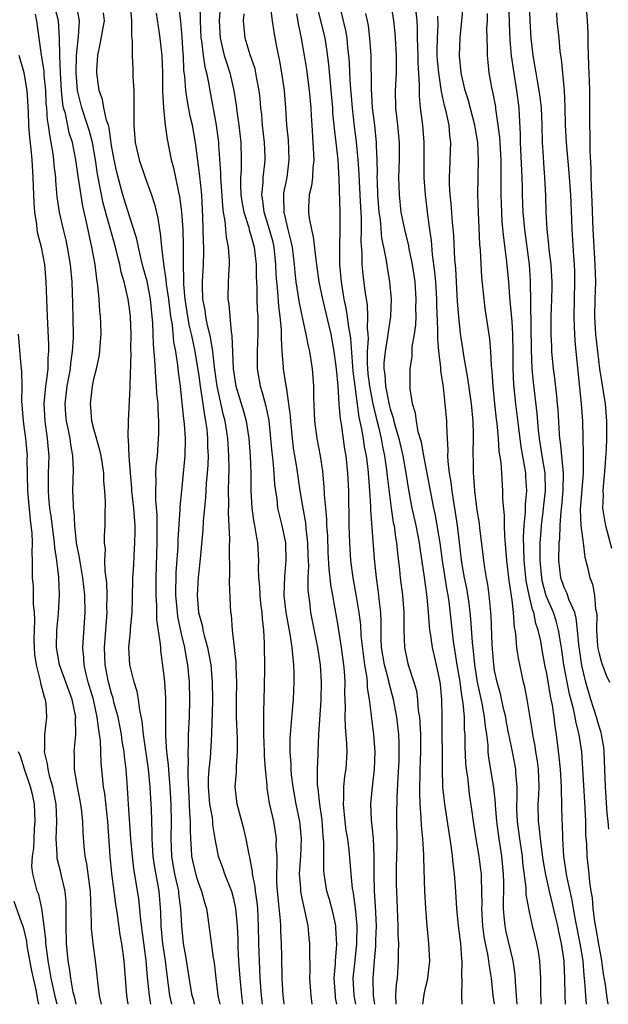
# Model space of a CAD drawing. Units: inches. Extents: x 2619000 to 2622000, y 1527000 to 1530000.
# Drawn here: x 2619474 to 2619542, y 1527000 to 1527113 of the extents above; entities that cross this region are included whole.
import ezdxf

# ---------------------------------------------------------------- set-up
doc = ezdxf.new("R2010")
doc.units = ezdxf.units.IN
doc.header["$MEASUREMENT"] = 0
doc.layers.add('LD26191527_2ft', color=93, linetype='Continuous')

msp = doc.modelspace()

# ---------------------------------------------------------------- linework, layer by layer
at = {"layer": 'LD26191527_2ft'}
for points, elevation in [([(2619542.03, 1527000), (2619542.03, 1527000.03), (2619541.88, 1527001), (2619541.72, 1527002.28), (2619541.51, 1527003.51), (2619541.27, 1527005.27), (2619541, 1527006.69), (2619540.67, 1527008.67), (2619540.5, 1527009.5), (2619540.33, 1527011), (2619540.25, 1527012.25), (2619540.11, 1527013), (2619539.95, 1527014.05), (2619539.87, 1527015), (2619539.64, 1527017), (2619539.58, 1527018.42), (2619539.48, 1527019.48), (2619539.46, 1527021), (2619539.41, 1527022.59), (2619539.01, 1527029), (2619538.72, 1527031), (2619538.35, 1527032.35), (2619538.26, 1527033), (2619538.06, 1527033.94), (2619537.62, 1527035.62), (2619537.34, 1527037), (2619536.97, 1527039), (2619536.72, 1527040.72), (2619536.6, 1527041.4), (2619536.35, 1527043), (2619536.06, 1527044.06), (2619535.75, 1527045), (2619534.92, 1527046.92), (2619534.5, 1527048.5), (2619534.41, 1527049), (2619534.22, 1527051), (2619534.25, 1527052.25), (2619534.23, 1527053), (2619534.35, 1527054.35), (2619534.38, 1527055), (2619534.59, 1527056.59), (2619534.66, 1527057.34), (2619534.85, 1527059), (2619534.79, 1527061), (2619534.46, 1527063), (2619534.15, 1527065), (2619534.04, 1527065.96), (2619533.89, 1527067.89), (2619533.46, 1527071.46), (2619533.33, 1527073), (2619533.24, 1527075.24), (2619533.14, 1527083.14), (2619533, 1527085), (2619532.46, 1527089), (2619532.28, 1527091), (2619532.2, 1527093), (2619532.2, 1527093.8), (2619532.17, 1527095), (2619531.99, 1527099), (2619531.98, 1527099.98), (2619531.86, 1527102.14), (2619531.83, 1527103), (2619531.56, 1527105), (2619531.19, 1527107.19), (2619530.95, 1527108.95), (2619530.78, 1527110.78), (2619530.7, 1527112.7), (2619530.6, 1527117)], 8744), ([(2619528.98, 1527000), (2619528.85, 1527001), (2619528.63, 1527003), (2619528.4, 1527004.4), (2619528.35, 1527005), (2619528.23, 1527005.77), (2619527.95, 1527007), (2619527.79, 1527007.79), (2619527.63, 1527009), (2619527.53, 1527011), (2619527.55, 1527011.55), (2619527.54, 1527013), (2619527.48, 1527014.52), (2619527.48, 1527015), (2619527.43, 1527015.43), (2619527.23, 1527017), (2619526.88, 1527019), (2619526.56, 1527021), (2619526.39, 1527022.39), (2619526.13, 1527024.13), (2619526.02, 1527025), (2619525.91, 1527026.09), (2619525.76, 1527027), (2619525.69, 1527027.69), (2619525.61, 1527029.61), (2619525.6, 1527031), (2619525.54, 1527031.54), (2619525.52, 1527033), (2619525.39, 1527034.61), (2619525.26, 1527035.26), (2619525, 1527037.27), (2619524.7, 1527039), (2619524.29, 1527041.71), (2619523.78, 1527046.22), (2619523.66, 1527047), (2619523.55, 1527047.55), (2619523.02, 1527051), (2619522.73, 1527053), (2619522.41, 1527055), (2619522.19, 1527056.19), (2619522.02, 1527057), (2619520.85, 1527063), (2619520.58, 1527064.57), (2619520.23, 1527065.77), (2619520.01, 1527067), (2619519.91, 1527067.91), (2619519.57, 1527069), (2619519.31, 1527070.69), (2619519.28, 1527071.28), (2619519.29, 1527073), (2619519.53, 1527074.47), (2619519.54, 1527075.55), (2619519.8, 1527077), (2619519.94, 1527078.06), (2619519.97, 1527079), (2619519.96, 1527079.96), (2619520, 1527081), (2619519.86, 1527083), (2619519.56, 1527085), (2619519.19, 1527086.81), (2619519.14, 1527087.14), (2619518.67, 1527089), (2619518.28, 1527091), (2619518.06, 1527093), (2619517.99, 1527095), (2619518.02, 1527096.02), (2619518.06, 1527097), (2619518.08, 1527099), (2619517.88, 1527101), (2619517.64, 1527103), (2619517.61, 1527105), (2619517.71, 1527107), (2619517.72, 1527109), (2619517.62, 1527111), (2619517.57, 1527111.57), (2619517.41, 1527113), (2619517, 1527115.79)], 8734), ([(2619489.5, 1527000), (2619489.33, 1527001), (2619489.13, 1527003.13), (2619488.98, 1527005.02), (2619488.34, 1527009.66), (2619488.11, 1527012.11), (2619487.79, 1527014.21), (2619487.56, 1527015.56), (2619487.38, 1527017), (2619487.22, 1527019), (2619486.95, 1527023), (2619486.84, 1527024.84), (2619486.67, 1527027), (2619486.48, 1527028.48), (2619486.43, 1527029), (2619486.22, 1527030.22), (2619486.12, 1527031), (2619485.73, 1527033), (2619485.27, 1527034.73), (2619485.17, 1527035.17), (2619485, 1527035.69), (2619484.65, 1527037), (2619484.25, 1527039), (2619484.17, 1527041), (2619484.47, 1527045), (2619484.46, 1527045.54), (2619484.48, 1527047), (2619484.43, 1527048.43), (2619484.37, 1527049), (2619484.25, 1527049.75), (2619484.23, 1527051), (2619484.29, 1527052.29), (2619484.19, 1527053), (2619484.18, 1527053.82), (2619484.26, 1527055), (2619484.27, 1527056.27), (2619484.29, 1527057.71), (2619484.23, 1527059), (2619484.11, 1527060.11), (2619484.09, 1527061), (2619483.94, 1527062.06), (2619483.79, 1527063), (2619483.65, 1527063.65), (2619483, 1527065.96), (2619482.73, 1527067), (2619482.6, 1527068.6), (2619482.56, 1527069), (2619482.8, 1527071), (2619483, 1527072), (2619483.25, 1527073), (2619483.56, 1527074.44), (2619483.63, 1527075), (2619483.67, 1527075.67), (2619483.79, 1527077), (2619483.76, 1527078.24), (2619483.72, 1527079), (2619483.63, 1527079.63), (2619483.55, 1527081), (2619483.42, 1527082.58), (2619483.3, 1527083.3), (2619483.09, 1527085), (2619482.74, 1527087), (2619482.42, 1527088.42), (2619482.13, 1527089.87), (2619481.7, 1527091.7), (2619481.15, 1527095.15), (2619480.89, 1527097), (2619480.49, 1527099), (2619480.13, 1527100.13), (2619479.68, 1527102.32), (2619479.48, 1527103), (2619479.4, 1527103.4), (2619479.24, 1527105), (2619479.12, 1527107), (2619479.03, 1527109), (2619478.99, 1527110.99), (2619478.88, 1527113), (2619478.37, 1527115)], 8706), ([(2619491.93, 1527000), (2619491.7, 1527001), (2619491.37, 1527003.37), (2619491.18, 1527005), (2619490.89, 1527007), (2619490.7, 1527009), (2619490.64, 1527010.64), (2619490.45, 1527013), (2619490.35, 1527013.65), (2619489.93, 1527015.93), (2619489.77, 1527017), (2619489.68, 1527018.32), (2619489.65, 1527019), (2619489.66, 1527019.66), (2619489.56, 1527022.44), (2619489.55, 1527023), (2619489.42, 1527025), (2619489.22, 1527027), (2619488.66, 1527031), (2619488.51, 1527032.51), (2619488.22, 1527033.78), (2619488.08, 1527035), (2619487.93, 1527035.93), (2619487.58, 1527037), (2619487.1, 1527039), (2619486.98, 1527041), (2619487.16, 1527042.84), (2619487.15, 1527043.15), (2619487.34, 1527045), (2619487.41, 1527046.59), (2619487.44, 1527049), (2619487.53, 1527050.47), (2619487.57, 1527051.57), (2619487.67, 1527053), (2619487.7, 1527054.3), (2619487.69, 1527055), (2619487.54, 1527057), (2619487.33, 1527059), (2619487.31, 1527059.31), (2619487.15, 1527061), (2619487.01, 1527062.99), (2619486.93, 1527064.93), (2619486.9, 1527065.1), (2619486.93, 1527067), (2619487.14, 1527070.86), (2619487.12, 1527071.12), (2619487.23, 1527074.77), (2619487.21, 1527075.21), (2619487.23, 1527077), (2619487.15, 1527079), (2619487, 1527080.19), (2619486.88, 1527081), (2619486.42, 1527083), (2619486.1, 1527084.1), (2619485.94, 1527085), (2619485.73, 1527085.73), (2619485.46, 1527087), (2619484.04, 1527092.04), (2619483.38, 1527095.38), (2619483.13, 1527097), (2619482.79, 1527099), (2619482.41, 1527100.41), (2619482.23, 1527101), (2619481.56, 1527103), (2619481.09, 1527105), (2619480.94, 1527107), (2619480.98, 1527109.02), (2619481.15, 1527110.85), (2619481.2, 1527111.2), (2619481.31, 1527113), (2619480.94, 1527115)], 8708), ([(2619487.14, 1527114.86), (2619487.29, 1527113), (2619487.28, 1527111.28), (2619487.37, 1527110.63), (2619487.34, 1527109), (2619487.42, 1527107.42), (2619487.45, 1527107), (2619487.45, 1527106.55), (2619487.54, 1527105), (2619487.56, 1527103.56), (2619487.53, 1527102.47), (2619487.55, 1527101), (2619487.72, 1527099), (2619488.16, 1527097), (2619488.84, 1527095), (2619489.59, 1527093), (2619489.93, 1527091.93), (2619490.32, 1527090.32), (2619490.5, 1527089), (2619490.59, 1527088.59), (2619490.72, 1527087), (2619490.95, 1527085.05), (2619491.24, 1527083.24), (2619491.27, 1527082.73), (2619491.52, 1527081), (2619491.67, 1527079.67), (2619491.77, 1527079), (2619491.94, 1527078.06), (2619492.1, 1527076.11), (2619492.32, 1527075), (2619492.56, 1527073.44), (2619492.64, 1527072.64), (2619492.86, 1527071), (2619493, 1527069.83), (2619493.25, 1527067.25), (2619493.33, 1527066.67), (2619493.43, 1527065), (2619493.4, 1527063), (2619493.22, 1527061), (2619493.01, 1527059), (2619492.84, 1527057.16), (2619492.84, 1527056.84), (2619492.61, 1527053.39), (2619492.59, 1527052.59), (2619492.39, 1527049.61), (2619492.33, 1527047), (2619492.51, 1527045), (2619492.56, 1527044.56), (2619493, 1527042.57), (2619493.37, 1527041), (2619493.59, 1527039.59), (2619493.71, 1527039), (2619493.9, 1527037), (2619493.96, 1527035), (2619493.89, 1527033), (2619493.78, 1527031), (2619493.79, 1527029.79), (2619493.74, 1527029), (2619493.8, 1527027.8), (2619493.75, 1527027), (2619493.74, 1527026.26), (2619493.92, 1527023), (2619493.95, 1527021.95), (2619494.04, 1527021), (2619494.01, 1527020.01), (2619494.05, 1527019), (2619494.13, 1527017.87), (2619494.16, 1527017), (2619494.32, 1527016.32), (2619494.71, 1527014.71), (2619495, 1527013.81), (2619495.33, 1527013), (2619495.68, 1527011.68), (2619495.89, 1527011), (2619496.05, 1527009.95), (2619496.67, 1527005.33), (2619496.77, 1527004.77), (2619496.96, 1527003), (2619497.21, 1527001), (2619497.43, 1527000)], 8712), ([(2619502.34, 1527000), (2619502.31, 1527000.31), (2619502.21, 1527001), (2619502.08, 1527003), (2619502.03, 1527004.03), (2619501.97, 1527005), (2619501.91, 1527007), (2619501.89, 1527009), (2619501.79, 1527011), (2619501.72, 1527011.72), (2619501.53, 1527013), (2619501.5, 1527013.5), (2619501.2, 1527015), (2619501.2, 1527015.2), (2619500.89, 1527016.89), (2619500.8, 1527017.2), (2619500.45, 1527019), (2619500.17, 1527020.16), (2619499.42, 1527023), (2619499.2, 1527025), (2619499.34, 1527026.66), (2619499.34, 1527027.34), (2619499.47, 1527029), (2619499.45, 1527030.55), (2619499.33, 1527033), (2619499.34, 1527035), (2619499.37, 1527037), (2619499.3, 1527038.7), (2619499.3, 1527039.3), (2619498.88, 1527043), (2619498.76, 1527044.76), (2619498.71, 1527045), (2619498.53, 1527048.53), (2619498.58, 1527049.42), (2619498.54, 1527052.54), (2619498.58, 1527053.42), (2619498.42, 1527056.42), (2619498.46, 1527057.54), (2619498.44, 1527059), (2619498.46, 1527060.46), (2619498.51, 1527061.49), (2619498.48, 1527063), (2619498.37, 1527064.37), (2619498.35, 1527065), (2619498.24, 1527065.76), (2619498.04, 1527067), (2619497.83, 1527067.83), (2619497.13, 1527071), (2619496.8, 1527073.2), (2619496.61, 1527075), (2619496.41, 1527076.41), (2619496.28, 1527077), (2619496.03, 1527077.97), (2619495.82, 1527079), (2619495.73, 1527079.73), (2619495.46, 1527081), (2619495.42, 1527082.58), (2619495.42, 1527083), (2619495.55, 1527085), (2619495.6, 1527086.4), (2619495.6, 1527087), (2619495.57, 1527087.57), (2619495.49, 1527090.51), (2619495.35, 1527093), (2619495.13, 1527095.13), (2619494.63, 1527099), (2619494.27, 1527101), (2619494.03, 1527102.03), (2619493.7, 1527103.7), (2619493.52, 1527105), (2619493.42, 1527106.58), (2619493.31, 1527107.31), (2619493.24, 1527109), (2619493.21, 1527109.21), (2619493.09, 1527111.09), (2619492.93, 1527112.93), (2619492.69, 1527115)], 8716), ([(2619495.15, 1527114.85), (2619495.17, 1527113), (2619495.26, 1527111), (2619495.32, 1527110.68), (2619495.52, 1527109), (2619495.7, 1527107.7), (2619495.9, 1527107), (2619496.14, 1527105.86), (2619496.28, 1527105), (2619497.02, 1527101), (2619497.27, 1527099), (2619497.28, 1527098.72), (2619497.51, 1527095.51), (2619497.5, 1527095), (2619497.53, 1527094.47), (2619497.72, 1527091.72), (2619497.82, 1527091), (2619498.02, 1527089.98), (2619498.15, 1527088.15), (2619498.39, 1527087), (2619498.5, 1527085.5), (2619498.5, 1527085), (2619498.45, 1527084.45), (2619498.38, 1527083), (2619498.35, 1527081), (2619498.45, 1527080.45), (2619498.56, 1527079), (2619498.73, 1527077.27), (2619498.82, 1527076.82), (2619498.96, 1527073), (2619499.27, 1527071), (2619500.14, 1527068.14), (2619500.44, 1527067), (2619500.75, 1527065), (2619500.92, 1527063), (2619501.01, 1527061), (2619501.01, 1527059.01), (2619501.11, 1527057), (2619501.35, 1527055.35), (2619501.42, 1527055), (2619501.63, 1527053.63), (2619501.76, 1527053), (2619501.87, 1527051), (2619501.84, 1527050.16), (2619501.87, 1527049), (2619501.97, 1527047.97), (2619502.01, 1527047), (2619502.1, 1527046.1), (2619502.25, 1527045), (2619502.28, 1527044.28), (2619502.45, 1527043), (2619502.53, 1527041.47), (2619502.56, 1527038.56), (2619502.52, 1527036.52), (2619502.43, 1527033.57), (2619502.43, 1527033), (2619502.45, 1527032.45), (2619502.44, 1527031), (2619502.53, 1527029), (2619502.53, 1527028.53), (2619502.64, 1527027), (2619502.81, 1527025.19), (2619502.81, 1527025), (2619502.83, 1527024.83), (2619503, 1527023.87), (2619503.11, 1527023.11), (2619503.58, 1527021), (2619503.79, 1527019.8), (2619503.9, 1527019), (2619503.88, 1527018.12), (2619503.96, 1527017), (2619503.98, 1527015.98), (2619503.93, 1527015), (2619503.95, 1527014.05), (2619504.02, 1527013), (2619504.37, 1527009.63), (2619504.41, 1527009), (2619504.41, 1527008.41), (2619504.47, 1527007), (2619504.5, 1527005.5), (2619504.57, 1527003), (2619504.68, 1527001), (2619504.72, 1527000.72), (2619504.78, 1527000)], 8718), ([(2619497.52, 1527115), (2619497.37, 1527113), (2619497.45, 1527111), (2619497.94, 1527109), (2619498.18, 1527108.18), (2619498.58, 1527107), (2619499.04, 1527105), (2619499.31, 1527103.31), (2619499.4, 1527102.6), (2619499.62, 1527101), (2619499.84, 1527099), (2619499.88, 1527097), (2619499.88, 1527095.88), (2619499.81, 1527095), (2619499.8, 1527094.2), (2619499.86, 1527093), (2619500, 1527092), (2619500.18, 1527091), (2619500.75, 1527089.26), (2619500.83, 1527088.83), (2619501, 1527088.36), (2619501.37, 1527087), (2619501.61, 1527085), (2619501.62, 1527083.62), (2619501.69, 1527082.31), (2619501.69, 1527081), (2619501.73, 1527079.73), (2619501.78, 1527079), (2619501.79, 1527077), (2619501.7, 1527075), (2619501.71, 1527074.29), (2619501.7, 1527073), (2619502.05, 1527071), (2619502.29, 1527070.29), (2619502.72, 1527068.72), (2619503.06, 1527067.06), (2619503.26, 1527065), (2619503.4, 1527063.4), (2619503.53, 1527062.47), (2619503.65, 1527061), (2619503.72, 1527059.72), (2619503.81, 1527059), (2619503.96, 1527058.04), (2619504.07, 1527057), (2619504.24, 1527056.24), (2619504.55, 1527055), (2619504.97, 1527053), (2619505.02, 1527051), (2619504.84, 1527049.16), (2619504.8, 1527047), (2619505.02, 1527045), (2619505.47, 1527042.53), (2619505.71, 1527041), (2619505.8, 1527039.8), (2619505.91, 1527039), (2619505.95, 1527038.05), (2619505.95, 1527037), (2619505.85, 1527035), (2619505.77, 1527034.23), (2619505.5, 1527031), (2619505.47, 1527030.53), (2619505.46, 1527029), (2619505.57, 1527027.57), (2619505.57, 1527027), (2619505.63, 1527026.37), (2619505.8, 1527025), (2619506.18, 1527023), (2619506.59, 1527021), (2619506.63, 1527020.63), (2619506.76, 1527019), (2619506.68, 1527017), (2619506.56, 1527015), (2619506.69, 1527013.31), (2619506.69, 1527013), (2619506.73, 1527012.73), (2619507.53, 1527009), (2619507.65, 1527007.65), (2619507.73, 1527007), (2619507.72, 1527006.28), (2619507.77, 1527003.77), (2619507.75, 1527003), (2619507.89, 1527001), (2619507.98, 1527000)], 8720), ([(2619513.06, 1527000), (2619512.88, 1527001), (2619512.76, 1527003), (2619512.96, 1527005.04), (2619513.18, 1527007), (2619513.22, 1527009), (2619513.03, 1527011.03), (2619512.78, 1527012.78), (2619512.73, 1527013), (2619512.68, 1527013.32), (2619512.51, 1527015), (2619512.42, 1527016.42), (2619512.3, 1527017.7), (2619512.13, 1527019), (2619511.95, 1527019.95), (2619511.81, 1527021), (2619511.62, 1527023), (2619511.68, 1527023.68), (2619511.69, 1527025), (2619511.8, 1527026.2), (2619511.93, 1527027), (2619512.05, 1527029), (2619512.03, 1527029.97), (2619511.87, 1527031.87), (2619511.84, 1527033), (2619511.86, 1527034.14), (2619511.79, 1527035.79), (2619511.81, 1527037), (2619511.74, 1527038.26), (2619511.68, 1527039), (2619511.42, 1527041), (2619511, 1527043.7), (2619510.49, 1527046.49), (2619510.41, 1527047), (2619510.19, 1527048.19), (2619510.11, 1527049), (2619509.98, 1527049.98), (2619509.89, 1527051.89), (2619509.83, 1527053.83), (2619509.74, 1527055), (2619509.72, 1527055.72), (2619509.59, 1527057), (2619509.46, 1527058.54), (2619509.43, 1527059.43), (2619509.25, 1527061.25), (2619508.98, 1527063), (2619508.62, 1527065), (2619508.36, 1527067), (2619508.23, 1527069.77), (2619508.22, 1527071), (2619508.06, 1527073), (2619507.76, 1527075), (2619507.61, 1527075.61), (2619507.36, 1527077), (2619507, 1527078.57), (2619506.58, 1527080.57), (2619506.44, 1527081.56), (2619506.2, 1527083), (2619506.07, 1527084.07), (2619506, 1527085), (2619505.76, 1527087), (2619505.64, 1527087.64), (2619505.29, 1527089), (2619504.81, 1527091), (2619504.79, 1527092.79), (2619504.77, 1527093), (2619504.79, 1527093.21), (2619505.15, 1527095), (2619505.41, 1527097), (2619505.3, 1527099.3), (2619505.13, 1527101), (2619505.01, 1527103), (2619504.85, 1527105), (2619504.57, 1527107), (2619504.34, 1527108.34), (2619503.99, 1527110.01), (2619503.67, 1527111.67), (2619503.47, 1527113), (2619503.26, 1527114.74)], 8724), ([(2619517.67, 1527000), (2619517.66, 1527001), (2619517.73, 1527002.27), (2619517.84, 1527003), (2619517.97, 1527005), (2619517.95, 1527005.95), (2619517.99, 1527007), (2619517.93, 1527007.93), (2619517.93, 1527009), (2619517.76, 1527013), (2619517.74, 1527013.74), (2619517.73, 1527015.73), (2619517.79, 1527018.21), (2619517.76, 1527021.76), (2619517.8, 1527023.8), (2619517.93, 1527026.07), (2619518.02, 1527028.01), (2619518.04, 1527029), (2619518.02, 1527030.02), (2619517.98, 1527031), (2619517.75, 1527033), (2619517.4, 1527035), (2619516.89, 1527036.89), (2619516.83, 1527037.17), (2619516.34, 1527039), (2619516.02, 1527041), (2619515.97, 1527042.03), (2619515.96, 1527043), (2619515.97, 1527043.97), (2619515.91, 1527045), (2619515.76, 1527046.24), (2619515.7, 1527047), (2619515.62, 1527047.62), (2619515.42, 1527049), (2619515.19, 1527051.19), (2619514.79, 1527056.79), (2619514.78, 1527057.22), (2619514.68, 1527059), (2619514.54, 1527060.54), (2619514.52, 1527061), (2619514.47, 1527061.53), (2619514.27, 1527063), (2619514.06, 1527064.06), (2619513.92, 1527065), (2619513.72, 1527066.28), (2619513.45, 1527067.45), (2619512.96, 1527071), (2619512.75, 1527072.75), (2619512.48, 1527076.48), (2619512.41, 1527077), (2619512.26, 1527077.74), (2619512.11, 1527079), (2619511.96, 1527079.96), (2619511.73, 1527081), (2619511.4, 1527083), (2619511.23, 1527085), (2619511.21, 1527087), (2619511.24, 1527089), (2619511.24, 1527091), (2619511.15, 1527094.85), (2619511.02, 1527097), (2619510.81, 1527099), (2619510.61, 1527100.61), (2619510.58, 1527101), (2619510.43, 1527102.43), (2619510.4, 1527103), (2619510.23, 1527105), (2619510.14, 1527105.86), (2619509.96, 1527107.96), (2619509.74, 1527109.74), (2619509.53, 1527111), (2619508.54, 1527115)], 8728), ([(2619511.13, 1527114.87), (2619511.61, 1527113), (2619511.88, 1527111.88), (2619512.02, 1527111), (2619512.11, 1527109.89), (2619512.22, 1527109), (2619512.28, 1527108.28), (2619512.33, 1527107), (2619512.4, 1527105.6), (2619512.62, 1527103), (2619512.86, 1527100.86), (2619513.08, 1527099.08), (2619513.28, 1527097), (2619513.41, 1527095.41), (2619513.43, 1527094.57), (2619513.53, 1527093), (2619513.59, 1527091.59), (2619513.67, 1527090.33), (2619513.66, 1527089), (2619513.62, 1527087.63), (2619513.74, 1527086.26), (2619513.74, 1527085), (2619513.84, 1527083.84), (2619514.07, 1527081.93), (2619514.34, 1527080.34), (2619514.41, 1527079), (2619514.35, 1527077.65), (2619514.42, 1527077), (2619514.46, 1527076.46), (2619514.36, 1527075), (2619514.36, 1527073.64), (2619514.39, 1527073), (2619514.45, 1527072.45), (2619514.61, 1527071), (2619515, 1527069), (2619515.38, 1527067.38), (2619515.64, 1527066.36), (2619515.95, 1527065), (2619516.1, 1527064.1), (2619516.35, 1527063), (2619516.59, 1527061.41), (2619516.67, 1527060.67), (2619517.12, 1527057), (2619517.36, 1527055.36), (2619517.44, 1527055), (2619517.62, 1527053.62), (2619517.74, 1527053), (2619517.84, 1527051.84), (2619518.07, 1527049.93), (2619518.15, 1527049), (2619518.41, 1527047), (2619518.57, 1527045), (2619518.56, 1527043), (2619518.64, 1527041), (2619519, 1527039.3), (2619519.1, 1527038.9), (2619519.73, 1527037), (2619520.01, 1527036.01), (2619520.14, 1527035), (2619520.23, 1527033.77), (2619520.35, 1527033), (2619520.4, 1527032.4), (2619520.47, 1527031), (2619520.49, 1527029), (2619520.41, 1527027), (2619520.35, 1527024.35), (2619520.41, 1527023), (2619520.54, 1527021.46), (2619520.55, 1527020.55), (2619520.7, 1527019), (2619520.81, 1527017.19), (2619520.81, 1527016.81), (2619520.96, 1527012.96), (2619521.05, 1527011.05), (2619521.21, 1527009), (2619521.42, 1527007), (2619521.51, 1527005), (2619521.29, 1527003), (2619521.25, 1527002.75), (2619521, 1527001.69), (2619520.88, 1527001.12), (2619520.73, 1527000)], 8730), ([(2619537.16, 1527000), (2619537.11, 1527001), (2619537.08, 1527002.92), (2619536.99, 1527005.01), (2619536.69, 1527007), (2619536.37, 1527008.37), (2619536.25, 1527009), (2619536.05, 1527009.95), (2619535.31, 1527013), (2619535, 1527014.36), (2619534.87, 1527014.87), (2619534.59, 1527016.59), (2619534.26, 1527019), (2619534.15, 1527020.15), (2619534.03, 1527021), (2619534.01, 1527023), (2619534.06, 1527024.06), (2619534.12, 1527025), (2619534.04, 1527027), (2619533.92, 1527027.92), (2619533.74, 1527029), (2619533.65, 1527029.65), (2619533.38, 1527031), (2619533.34, 1527031.34), (2619532.74, 1527035), (2619532.47, 1527036.47), (2619532.33, 1527037), (2619531.74, 1527039.75), (2619531.57, 1527041), (2619531.45, 1527042.55), (2619531.37, 1527043), (2619531.29, 1527043.29), (2619531.16, 1527045), (2619531, 1527046.42), (2619530.68, 1527048.68), (2619530.4, 1527051), (2619530.17, 1527053.83), (2619530.14, 1527055), (2619530.15, 1527056.15), (2619529.96, 1527058.04), (2619529.96, 1527059), (2619529.81, 1527061), (2619529.74, 1527062.26), (2619529.54, 1527063.54), (2619529.45, 1527065), (2619529.28, 1527066.72), (2619529.21, 1527067.21), (2619529.02, 1527069), (2619528.83, 1527071), (2619528.73, 1527072.73), (2619528.65, 1527073.35), (2619528.58, 1527075), (2619528.46, 1527076.46), (2619527.92, 1527079.92), (2619527.78, 1527081), (2619527.54, 1527083.54), (2619527.36, 1527086.64), (2619527.3, 1527087.3), (2619527.14, 1527091), (2619527.08, 1527093), (2619527.09, 1527095.09), (2619527.15, 1527097), (2619527.06, 1527099), (2619526.76, 1527100.76), (2619526.74, 1527101), (2619525.96, 1527103.96), (2619525.62, 1527105), (2619525.19, 1527106.81), (2619525.15, 1527107), (2619524.95, 1527109), (2619525.04, 1527111.03), (2619525.25, 1527113), (2619525.39, 1527114.61)], 8740), ([(2619542.12, 1527020.12), (2619542.06, 1527021), (2619541.94, 1527021.94), (2619541.72, 1527025), (2619541.6, 1527029), (2619541.53, 1527029.53), (2619541.28, 1527031), (2619541.23, 1527031.23), (2619541, 1527031.93), (2619540.69, 1527033), (2619540.06, 1527035), (2619539.48, 1527037), (2619539, 1527038.93), (2619538.66, 1527041.34), (2619538.53, 1527043), (2619538.38, 1527044.38), (2619538.2, 1527045), (2619537.57, 1527046.43), (2619537.29, 1527047.29), (2619537, 1527047.88), (2619536.62, 1527049), (2619536.38, 1527051), (2619536.43, 1527053), (2619536.48, 1527053.52), (2619536.52, 1527055), (2619536.64, 1527056.64), (2619536.72, 1527057.28), (2619536.89, 1527059), (2619536.92, 1527061), (2619536.58, 1527064.58), (2619536.51, 1527065), (2619536.47, 1527065.53), (2619536.3, 1527068.3), (2619536.24, 1527069), (2619536.13, 1527069.87), (2619535.92, 1527071.92), (2619535.77, 1527073), (2619535.59, 1527075), (2619535.56, 1527075.56), (2619535.51, 1527077), (2619535.51, 1527079), (2619535.57, 1527081), (2619535.6, 1527082.4), (2619535.61, 1527083), (2619535.58, 1527083.58), (2619535.49, 1527085), (2619535.28, 1527086.72), (2619535.24, 1527087.24), (2619535.05, 1527089), (2619534.94, 1527091), (2619534.88, 1527092.88), (2619534.77, 1527095), (2619534.65, 1527096.65), (2619534.61, 1527097.39), (2619534.5, 1527099), (2619534.45, 1527101), (2619534.37, 1527103), (2619534.23, 1527104.23), (2619534.12, 1527105), (2619533.91, 1527106.09), (2619533.76, 1527107), (2619533.67, 1527107.67), (2619533.43, 1527109), (2619533.21, 1527111), (2619533.08, 1527113), (2619533.02, 1527115)], 8746), ([(2619539.52, 1527114.48), (2619539.62, 1527113), (2619539.69, 1527111.69), (2619539.7, 1527110.3), (2619539.8, 1527107.8), (2619539.88, 1527106.12), (2619539.91, 1527105), (2619539.9, 1527103.9), (2619539.91, 1527103), (2619539.89, 1527101), (2619539.93, 1527099.93), (2619539.94, 1527098.06), (2619540.07, 1527096.07), (2619540.07, 1527095), (2619540.09, 1527093.91), (2619540.18, 1527092.18), (2619540.29, 1527089), (2619540.53, 1527085), (2619540.57, 1527083), (2619540.5, 1527081), (2619540.49, 1527079), (2619540.6, 1527077), (2619540.81, 1527075), (2619541.06, 1527073), (2619541.69, 1527069), (2619541.87, 1527067), (2619541.87, 1527065), (2619541.81, 1527063.81), (2619541.66, 1527061.66), (2619541.47, 1527059.47), (2619541.45, 1527059), (2619541.47, 1527058.53), (2619541.41, 1527057), (2619541.62, 1527055.62), (2619541.72, 1527055), (2619542.42, 1527052.42)], 8750), ([(2619486.88, 1527000), (2619486.73, 1527001), (2619486.43, 1527005), (2619486.16, 1527007), (2619485.98, 1527007.98), (2619485.67, 1527010.33), (2619485.49, 1527011.49), (2619485.3, 1527013), (2619485.03, 1527015.03), (2619484.82, 1527017), (2619484.56, 1527021), (2619484.21, 1527024.21), (2619484.07, 1527025), (2619483.79, 1527027.79), (2619483.71, 1527030.29), (2619483.62, 1527031), (2619483.52, 1527031.52), (2619483.35, 1527033), (2619482.9, 1527035), (2619482.31, 1527037), (2619482.07, 1527037.93), (2619481.83, 1527039), (2619481.79, 1527039.79), (2619481.68, 1527041), (2619481.94, 1527045), (2619481.91, 1527047), (2619481.7, 1527049), (2619481.41, 1527050.59), (2619481.32, 1527051.32), (2619480.97, 1527053.03), (2619480.77, 1527055), (2619480.68, 1527056.68), (2619480.63, 1527057), (2619480.6, 1527057.4), (2619480.55, 1527059), (2619480.61, 1527061.39), (2619480.55, 1527063), (2619480.31, 1527064.3), (2619480.23, 1527065), (2619480.04, 1527065.96), (2619479.8, 1527067), (2619479.74, 1527067.74), (2619479.65, 1527069), (2619479.89, 1527071), (2619480.26, 1527073), (2619480.33, 1527073.67), (2619480.51, 1527075), (2619480.6, 1527076.6), (2619480.6, 1527077), (2619480.53, 1527080.53), (2619480.46, 1527083), (2619480.28, 1527085), (2619479.93, 1527087), (2619479.77, 1527087.77), (2619479.45, 1527089), (2619479, 1527091), (2619478.76, 1527092.76), (2619478.6, 1527094.6), (2619478.58, 1527095), (2619478.41, 1527096.41), (2619478.37, 1527097), (2619478.29, 1527097.71), (2619478.07, 1527099), (2619477.88, 1527099.88), (2619477.75, 1527101), (2619477.63, 1527101.63), (2619477.54, 1527103), (2619477.49, 1527103.49), (2619477.42, 1527105), (2619477.25, 1527106.75), (2619477.23, 1527107.23), (2619476.95, 1527109.05), (2619476.4, 1527113), (2619476.26, 1527113.74)], 8704), ([(2619494.53, 1527000), (2619494.43, 1527000.43), (2619494.26, 1527001), (2619494.1, 1527001.9), (2619493.53, 1527005.53), (2619493.26, 1527007), (2619493.05, 1527009), (2619492.96, 1527011), (2619492.73, 1527012.73), (2619492.71, 1527013), (2619492.64, 1527013.36), (2619492.26, 1527015), (2619492.06, 1527016.06), (2619491.9, 1527017), (2619491.83, 1527019), (2619491.88, 1527021), (2619491.85, 1527023), (2619491.73, 1527025), (2619491.59, 1527026.41), (2619491.54, 1527027.53), (2619491.35, 1527029), (2619491.21, 1527030.79), (2619491.23, 1527031.22), (2619491.21, 1527035.21), (2619491.1, 1527037), (2619491, 1527038.03), (2619490.66, 1527040.66), (2619490.64, 1527041), (2619490.63, 1527041.37), (2619490.19, 1527044.19), (2619490.19, 1527045.81), (2619490.1, 1527047), (2619490.12, 1527049), (2619490.23, 1527053), (2619490.23, 1527056.23), (2619490.08, 1527057.92), (2619490.07, 1527059), (2619490.13, 1527060.13), (2619490.09, 1527061), (2619490.13, 1527061.87), (2619490.25, 1527063), (2619490.42, 1527065.58), (2619490.42, 1527067), (2619490.33, 1527068.33), (2619490.33, 1527069), (2619490.21, 1527070.21), (2619490.17, 1527071), (2619490.06, 1527072.06), (2619489.95, 1527074.05), (2619489.8, 1527075.8), (2619489.74, 1527078.26), (2619489.46, 1527081), (2619489.07, 1527083.07), (2619488.64, 1527084.64), (2619488.4, 1527085.6), (2619488.07, 1527087), (2619487.9, 1527087.9), (2619487.55, 1527089), (2619487, 1527090.64), (2619486.29, 1527093), (2619486, 1527094), (2619485.59, 1527095.59), (2619485.29, 1527097), (2619485, 1527098.67), (2619484.7, 1527100.7), (2619484.62, 1527101), (2619484.42, 1527101.58), (2619484.12, 1527103), (2619483.95, 1527103.95), (2619483.57, 1527105), (2619483.29, 1527107), (2619483.3, 1527107.3), (2619483.41, 1527109), (2619483.7, 1527110.3), (2619483.98, 1527111.98), (2619484.16, 1527113), (2619484.08, 1527113.92)], 8710), ([(2619490.12, 1527113.88), (2619490.34, 1527112.34), (2619490.55, 1527111), (2619490.76, 1527109), (2619490.86, 1527107), (2619490.86, 1527104.86), (2619490.94, 1527103), (2619491.15, 1527101), (2619491.38, 1527099.38), (2619491.84, 1527097), (2619492.1, 1527096.1), (2619492.68, 1527093.32), (2619492.81, 1527092.81), (2619493.04, 1527091.04), (2619493.17, 1527089), (2619493.22, 1527087.22), (2619493.22, 1527085), (2619493.27, 1527083.27), (2619493.26, 1527083), (2619493.26, 1527082.74), (2619493.41, 1527081), (2619493.72, 1527079), (2619493.92, 1527077.92), (2619494.15, 1527077), (2619494.28, 1527076.28), (2619494.56, 1527075), (2619495, 1527072.2), (2619495.16, 1527071), (2619495.47, 1527069), (2619495.65, 1527067.65), (2619495.79, 1527067), (2619495.92, 1527066.08), (2619496.02, 1527065), (2619496.02, 1527064.02), (2619496.07, 1527063), (2619496.04, 1527061.96), (2619495.96, 1527061), (2619495.85, 1527059.85), (2619495.78, 1527058.22), (2619495.52, 1527055.52), (2619495.49, 1527054.51), (2619495.17, 1527051.17), (2619495.15, 1527050.85), (2619495, 1527049.67), (2619494.94, 1527049.06), (2619494.82, 1527047), (2619494.97, 1527045), (2619495.42, 1527043.41), (2619495.48, 1527043), (2619495.62, 1527042.38), (2619496.01, 1527041), (2619496.18, 1527040.18), (2619496.38, 1527039), (2619496.55, 1527037), (2619496.57, 1527035), (2619496.55, 1527033.45), (2619496.5, 1527032.5), (2619496.48, 1527031), (2619496.32, 1527028.32), (2619496.17, 1527027), (2619496.1, 1527025.9), (2619496.08, 1527025), (2619496.25, 1527023), (2619496.53, 1527021.47), (2619496.59, 1527021), (2619496.6, 1527020.61), (2619496.87, 1527019), (2619497, 1527018.19), (2619497.24, 1527017), (2619497.72, 1527015.72), (2619497.96, 1527015), (2619498.76, 1527013), (2619499, 1527012.12), (2619499.24, 1527011), (2619499.41, 1527009), (2619499.48, 1527007.48), (2619499.5, 1527006.5), (2619499.59, 1527005), (2619499.73, 1527003), (2619499.9, 1527001), (2619500.05, 1527000)], 8714), ([(2619510.88, 1527000), (2619510.73, 1527000.73), (2619510.7, 1527001), (2619510.56, 1527003), (2619510.7, 1527004.7), (2619510.7, 1527005), (2619510.87, 1527006.87), (2619510.77, 1527008.77), (2619510.75, 1527009), (2619510.44, 1527010.44), (2619510.03, 1527012.03), (2619509.74, 1527013), (2619509.4, 1527015), (2619509.37, 1527015.37), (2619509.36, 1527017), (2619509.38, 1527018.62), (2619509.31, 1527019.31), (2619509.17, 1527021.17), (2619508.92, 1527023), (2619508.74, 1527024.74), (2619508.7, 1527025), (2619508.66, 1527025.34), (2619508.64, 1527027), (2619508.72, 1527028.72), (2619508.71, 1527029), (2619508.81, 1527031), (2619509.06, 1527034.94), (2619509.1, 1527037), (2619508.98, 1527039), (2619508.69, 1527041), (2619507.9, 1527045), (2619507.76, 1527046.24), (2619507.64, 1527047), (2619507.58, 1527047.58), (2619507.58, 1527049), (2619507.64, 1527050.36), (2619507.58, 1527051.58), (2619507.55, 1527053), (2619507.35, 1527054.65), (2619507.3, 1527055.3), (2619506.99, 1527057), (2619506.67, 1527059), (2619506.29, 1527061.71), (2619505.91, 1527063.91), (2619505.77, 1527065), (2619505.57, 1527067), (2619505.55, 1527067.55), (2619505.37, 1527069), (2619505.07, 1527070.93), (2619505.06, 1527071.06), (2619504.76, 1527073), (2619504.76, 1527073.24), (2619504.6, 1527075), (2619504.5, 1527076.5), (2619504.51, 1527077), (2619504.51, 1527077.49), (2619504.36, 1527079), (2619504.19, 1527080.19), (2619504.1, 1527081.9), (2619503.98, 1527083), (2619503.91, 1527083.91), (2619503.88, 1527085), (2619503.66, 1527087), (2619503.54, 1527087.54), (2619503.15, 1527089), (2619503, 1527089.52), (2619502.52, 1527091), (2619502.36, 1527092.36), (2619502.24, 1527093), (2619502.4, 1527094.4), (2619502.41, 1527095), (2619502.61, 1527096.61), (2619502.65, 1527097), (2619502.64, 1527097.36), (2619502.58, 1527099), (2619502.35, 1527101), (2619502.24, 1527102.24), (2619502.14, 1527103), (2619502.05, 1527104.05), (2619501.93, 1527105), (2619501.67, 1527106.33), (2619501.57, 1527107), (2619501.47, 1527107.47), (2619500.92, 1527109.08), (2619500.34, 1527111), (2619500.21, 1527112.21), (2619500.16, 1527113), (2619500.23, 1527113.77)], 8722), ([(2619506.23, 1527113.77), (2619506.45, 1527112.45), (2619506.78, 1527111), (2619507.13, 1527109), (2619507.38, 1527107.38), (2619507.71, 1527105), (2619507.88, 1527103), (2619507.94, 1527102.06), (2619507.99, 1527101), (2619508.13, 1527099), (2619508.21, 1527097), (2619508.11, 1527096.11), (2619508.06, 1527095), (2619507.96, 1527094.04), (2619507.71, 1527093), (2619507.63, 1527091.63), (2619507.62, 1527091), (2619507.69, 1527090.31), (2619507.95, 1527089), (2619508.17, 1527088.17), (2619508.44, 1527085.56), (2619508.81, 1527083), (2619509.21, 1527081), (2619510.17, 1527077), (2619510.54, 1527075), (2619510.8, 1527073), (2619510.98, 1527071), (2619511.11, 1527069), (2619511.25, 1527067.25), (2619511.36, 1527066.64), (2619511.76, 1527063.76), (2619511.89, 1527063), (2619512.11, 1527061), (2619512.2, 1527059), (2619512.25, 1527055), (2619512.31, 1527053), (2619512.44, 1527051), (2619512.72, 1527049), (2619513.07, 1527047.07), (2619513.4, 1527045), (2619513.58, 1527043.58), (2619513.64, 1527042.36), (2619513.92, 1527039.92), (2619514.05, 1527039), (2619514.29, 1527037.72), (2619514.35, 1527037), (2619514.37, 1527036.37), (2619514.6, 1527035), (2619514.82, 1527033.18), (2619514.85, 1527032.85), (2619515.08, 1527031), (2619515.23, 1527029), (2619515.17, 1527027), (2619514.94, 1527025), (2619514.73, 1527023), (2619514.8, 1527021.2), (2619515.04, 1527019.04), (2619515.13, 1527017), (2619515.11, 1527014.89), (2619515.15, 1527013), (2619515.28, 1527011.28), (2619515.39, 1527009), (2619515.33, 1527007.33), (2619515.33, 1527006.67), (2619515.15, 1527005), (2619514.99, 1527003), (2619515.06, 1527001), (2619515.2, 1527000)], 8726), ([(2619514.17, 1527113.83), (2619514.36, 1527113), (2619514.46, 1527112.46), (2619514.63, 1527111), (2619514.77, 1527109), (2619514.81, 1527105.19), (2619514.94, 1527103), (2619515.18, 1527101), (2619515.39, 1527099), (2619515.38, 1527098.62), (2619515.46, 1527097), (2619515.5, 1527095.5), (2619515.48, 1527095), (2619515.49, 1527094.51), (2619515.56, 1527093), (2619515.71, 1527091), (2619515.84, 1527090.16), (2619516.01, 1527088.01), (2619516.24, 1527087), (2619516.55, 1527085.45), (2619516.65, 1527084.65), (2619516.94, 1527083), (2619517.13, 1527081), (2619517.04, 1527079), (2619516.75, 1527077.25), (2619516.71, 1527076.71), (2619516.41, 1527075), (2619516.29, 1527073.71), (2619516.29, 1527073), (2619516.37, 1527072.37), (2619516.46, 1527071), (2619516.88, 1527068.88), (2619517, 1527068.4), (2619517.36, 1527067.36), (2619517.43, 1527067), (2619517.58, 1527066.42), (2619518, 1527065), (2619518.45, 1527063), (2619518.8, 1527061), (2619519.1, 1527059.1), (2619519.5, 1527057), (2619519.93, 1527055), (2619520.32, 1527053), (2619520.39, 1527052.39), (2619520.91, 1527049.09), (2619521.23, 1527046.77), (2619521.38, 1527045), (2619521.47, 1527043.47), (2619521.53, 1527043), (2619521.64, 1527042.36), (2619521.82, 1527041), (2619522.28, 1527039), (2619522.69, 1527037), (2619522.73, 1527036.73), (2619522.89, 1527035), (2619522.94, 1527032.94), (2619522.97, 1527027), (2619523.03, 1527025), (2619523.25, 1527023), (2619523.74, 1527019.74), (2619524.02, 1527017.98), (2619524.13, 1527017), (2619524.18, 1527016.18), (2619524.34, 1527015), (2619524.45, 1527013.55), (2619524.62, 1527011), (2619524.81, 1527009), (2619525.06, 1527007), (2619525.18, 1527005.18), (2619525.22, 1527005), (2619525.2, 1527003.2), (2619525.24, 1527002.76), (2619525.19, 1527001), (2619525.25, 1527000)], 8732), ([(2619531.58, 1527000), (2619531.5, 1527001), (2619531.4, 1527002.6), (2619531.37, 1527003.37), (2619531.14, 1527005), (2619530.33, 1527008.33), (2619530.2, 1527009), (2619530.08, 1527010.08), (2619530.03, 1527011), (2619530.01, 1527012.01), (2619530.04, 1527013), (2619530.04, 1527013.96), (2619530.01, 1527015), (2619529.83, 1527017), (2619529.51, 1527019), (2619529.26, 1527021), (2619529.11, 1527022.89), (2619529.11, 1527023.11), (2619528.91, 1527024.91), (2619528.33, 1527028.33), (2619528.27, 1527029), (2619528.24, 1527029.76), (2619528.09, 1527031), (2619527.94, 1527031.94), (2619527.85, 1527033), (2619527.59, 1527034.41), (2619527.02, 1527037), (2619526.71, 1527039), (2619526.56, 1527040.56), (2619526.44, 1527041.56), (2619526.28, 1527044.28), (2619526.2, 1527045), (2619526.07, 1527046.07), (2619525.79, 1527047.79), (2619525.55, 1527049), (2619525.25, 1527050.75), (2619524.73, 1527055), (2619524.51, 1527056.51), (2619524.3, 1527057.7), (2619524.11, 1527059), (2619524, 1527060), (2619523.82, 1527061), (2619523.65, 1527062.35), (2619523.63, 1527063), (2619523.65, 1527063.65), (2619523.57, 1527065), (2619523.5, 1527066.5), (2619523.5, 1527067), (2619523.33, 1527069), (2619523.12, 1527070.88), (2619522.82, 1527072.82), (2619522.82, 1527073.18), (2619522.59, 1527075), (2619522.46, 1527076.46), (2619522.49, 1527077.51), (2619522.37, 1527080.37), (2619522.37, 1527081), (2619522.25, 1527083), (2619522.14, 1527084.14), (2619521.87, 1527086.13), (2619521.73, 1527087.73), (2619521.55, 1527089), (2619521.32, 1527090.68), (2619521.06, 1527093), (2619520.92, 1527095), (2619520.92, 1527099), (2619520.76, 1527101), (2619520.5, 1527103), (2619520.36, 1527104.36), (2619520.35, 1527105), (2619520.37, 1527105.63), (2619520.21, 1527108.21), (2619520.2, 1527109), (2619520.15, 1527111), (2619520.15, 1527112.15), (2619520.09, 1527113), (2619519.98, 1527114.02)], 8736), ([(2619534.34, 1527000), (2619534.29, 1527001.71), (2619534.29, 1527003), (2619534.25, 1527004.25), (2619534.2, 1527005), (2619534.05, 1527006.05), (2619533.86, 1527007), (2619533.36, 1527009), (2619533, 1527010.62), (2619532.63, 1527012.63), (2619532.61, 1527013.39), (2619532.25, 1527016.25), (2619532.19, 1527017), (2619531.88, 1527019), (2619531.62, 1527021), (2619531.57, 1527022.43), (2619531.56, 1527023), (2619531.6, 1527023.6), (2619531.59, 1527025), (2619531.44, 1527026.56), (2619531.43, 1527027), (2619531.05, 1527029), (2619530.69, 1527030.69), (2619530.65, 1527031), (2619530.38, 1527032.38), (2619530.27, 1527033), (2619530.03, 1527033.97), (2619529.67, 1527035.67), (2619529.28, 1527037), (2619529, 1527038.33), (2619528.89, 1527039), (2619528.7, 1527041.3), (2619528.61, 1527044.61), (2619528.58, 1527045), (2619528.51, 1527045.49), (2619528.37, 1527047), (2619528.22, 1527048.22), (2619528.05, 1527049), (2619527.87, 1527050.13), (2619527.75, 1527051), (2619527.68, 1527051.68), (2619527.3, 1527054.7), (2619527.25, 1527055.25), (2619527, 1527056.77), (2619526.73, 1527059), (2619526.62, 1527060.62), (2619526.57, 1527061), (2619526.56, 1527062.56), (2619526.55, 1527063), (2619526.59, 1527065.41), (2619526.54, 1527067), (2619526.35, 1527069), (2619525.94, 1527071.94), (2619525.47, 1527074.53), (2619525.35, 1527075.35), (2619525.06, 1527077.06), (2619524.87, 1527079), (2619524.75, 1527080.75), (2619524.54, 1527084.54), (2619524.44, 1527085.56), (2619524.31, 1527088.31), (2619524.15, 1527089.85), (2619524, 1527092), (2619523.88, 1527093), (2619523.82, 1527094.18), (2619523.81, 1527095), (2619523.86, 1527095.86), (2619523.97, 1527099), (2619523.86, 1527099.86), (2619523.77, 1527101), (2619523.44, 1527102.56), (2619523.25, 1527103.25), (2619522.88, 1527104.88), (2619522.86, 1527105.14), (2619522.58, 1527107), (2619522.45, 1527108.45), (2619522.41, 1527109), (2619522.4, 1527109.6), (2619522.42, 1527111), (2619522.51, 1527112.51), (2619522.49, 1527113.51)], 8738), ([(2619539.56, 1527000), (2619539.46, 1527001), (2619539.37, 1527002.63), (2619539.3, 1527003.3), (2619539.16, 1527005), (2619538.83, 1527007), (2619538.28, 1527009.72), (2619538.06, 1527011), (2619537.92, 1527011.92), (2619537.67, 1527013), (2619537.29, 1527014.72), (2619537.22, 1527015.22), (2619536.95, 1527017), (2619536.82, 1527019), (2619536.78, 1527020.78), (2619536.76, 1527021), (2619536.73, 1527023), (2619536.67, 1527024.67), (2619536.68, 1527025), (2619536.55, 1527027), (2619536.43, 1527028.43), (2619536.25, 1527029.75), (2619536.11, 1527031), (2619535.95, 1527031.95), (2619535.83, 1527033), (2619535.64, 1527034.36), (2619535.41, 1527035.41), (2619535, 1527038.01), (2619534.82, 1527038.82), (2619534.5, 1527040.5), (2619534.3, 1527041.7), (2619534.01, 1527043), (2619533.75, 1527043.75), (2619533.49, 1527045), (2619533.35, 1527045.35), (2619532.97, 1527047), (2619532.64, 1527048.64), (2619532.39, 1527051), (2619532.31, 1527053.69), (2619532.38, 1527055), (2619532.54, 1527056.54), (2619532.54, 1527057.46), (2619532.69, 1527059), (2619532.6, 1527060.6), (2619532.57, 1527061), (2619532.51, 1527061.49), (2619532.05, 1527064.05), (2619531.77, 1527066.23), (2619531.42, 1527069), (2619531.21, 1527071.21), (2619531.14, 1527073), (2619531.14, 1527074.86), (2619531.09, 1527077), (2619531, 1527078.46), (2619530.75, 1527081.25), (2619530.62, 1527083), (2619530.37, 1527085.63), (2619530.04, 1527088.04), (2619529.88, 1527089.88), (2619529.82, 1527091), (2619529.77, 1527093), (2619529.77, 1527095), (2619529.75, 1527095.75), (2619529.74, 1527097), (2619529.59, 1527099.59), (2619529.42, 1527101), (2619529.14, 1527102.86), (2619529.12, 1527103.12), (2619528.81, 1527104.81), (2619528.69, 1527105.31), (2619528.38, 1527107), (2619528.24, 1527108.24), (2619528.18, 1527109), (2619528.2, 1527109.8), (2619528.14, 1527111), (2619528.12, 1527112.12), (2619528.17, 1527113), (2619528.19, 1527113.81)], 8742), ([(2619536.1, 1527113.9), (2619536.16, 1527113), (2619536.37, 1527111), (2619536.5, 1527109.5), (2619536.56, 1527109), (2619536.63, 1527108.63), (2619536.98, 1527104.98), (2619537.07, 1527103.07), (2619537.11, 1527101), (2619537.22, 1527099), (2619537.54, 1527095.54), (2619537.71, 1527093), (2619537.83, 1527090.17), (2619537.86, 1527089), (2619538.05, 1527085.95), (2619538.12, 1527085), (2619538.16, 1527084.16), (2619538.17, 1527083), (2619538.1, 1527079), (2619538.15, 1527077.85), (2619538.16, 1527077), (2619538.21, 1527076.21), (2619538.32, 1527075), (2619538.95, 1527069), (2619539.09, 1527067), (2619539.19, 1527063.19), (2619539.17, 1527062.83), (2619539.16, 1527061), (2619538.83, 1527056.83), (2619538.9, 1527055), (2619539, 1527054.17), (2619539.17, 1527053), (2619539.37, 1527051.37), (2619539.64, 1527050.36), (2619539.95, 1527049), (2619540.26, 1527048.26), (2619540.49, 1527047), (2619540.6, 1527045.4), (2619540.7, 1527045), (2619540.73, 1527044.73), (2619540.7, 1527043), (2619540.83, 1527041.17), (2619540.87, 1527040.87), (2619541, 1527040.28), (2619541.27, 1527039.27), (2619541.82, 1527037.82), (2619542.19, 1527037)], 8748), ([(2619483.82, 1527000), (2619483.6, 1527001), (2619483.41, 1527002.59), (2619483.34, 1527003.34), (2619483.15, 1527005), (2619482.87, 1527007), (2619482.69, 1527008.69), (2619482.67, 1527009), (2619482.69, 1527009.31), (2619482.56, 1527013), (2619482.48, 1527013.52), (2619482.3, 1527015), (2619482.14, 1527016.14), (2619481.94, 1527017), (2619481.83, 1527018.17), (2619481.71, 1527019.71), (2619481.69, 1527021), (2619481.54, 1527022.46), (2619481.4, 1527023.4), (2619481.06, 1527025), (2619480.74, 1527027), (2619480.73, 1527028.73), (2619480.71, 1527029), (2619480.88, 1527031), (2619480.86, 1527032.86), (2619480.87, 1527033), (2619480.45, 1527035), (2619479.01, 1527039), (2619478.66, 1527041), (2619478.72, 1527043), (2619478.91, 1527044.91), (2619479.01, 1527046.99), (2619478.93, 1527049.07), (2619478.71, 1527051), (2619478.48, 1527052.48), (2619478.45, 1527053), (2619478.27, 1527054.27), (2619478.06, 1527056.06), (2619477.91, 1527057), (2619477.79, 1527058.21), (2619477.73, 1527059), (2619477.76, 1527061), (2619477.83, 1527063), (2619477.75, 1527063.75), (2619477.64, 1527065), (2619477.35, 1527067), (2619477.25, 1527069), (2619477.44, 1527071), (2619477.53, 1527071.53), (2619477.69, 1527073), (2619477.72, 1527074.28), (2619477.8, 1527075), (2619477.8, 1527075.8), (2619477.64, 1527079), (2619477.49, 1527083), (2619477.32, 1527085), (2619476.94, 1527087), (2619476.51, 1527088.51), (2619476.45, 1527089), (2619476.41, 1527089.59), (2619476.17, 1527091), (2619476.08, 1527092.08), (2619476.04, 1527093.96), (2619476, 1527095), (2619475.88, 1527097), (2619475.77, 1527098.23), (2619475.6, 1527099.6), (2619475.5, 1527101), (2619475.45, 1527102.55), (2619475.3, 1527105), (2619474.96, 1527107), (2619474.37, 1527109)], 8702), ([(2619480.93, 1527000), (2619480.76, 1527000.76), (2619480.58, 1527001.41), (2619480.3, 1527003), (2619480.17, 1527004.17), (2619480.01, 1527005), (2619479.83, 1527007), (2619479.77, 1527009), (2619479.76, 1527010.24), (2619479.78, 1527011), (2619479.77, 1527011.77), (2619479.65, 1527013), (2619479.24, 1527014.76), (2619479.16, 1527015.16), (2619478.76, 1527016.76), (2619478.73, 1527017), (2619478.74, 1527017.26), (2619478.62, 1527019), (2619478.7, 1527021), (2619478.62, 1527023), (2619478.37, 1527024.37), (2619478.23, 1527025), (2619477.9, 1527026.1), (2619477.69, 1527027), (2619477.64, 1527027.64), (2619477.3, 1527029), (2619477.34, 1527029.34), (2619477.33, 1527031), (2619477.55, 1527033), (2619477.47, 1527034.53), (2619477.4, 1527035), (2619477.28, 1527035.28), (2619476.85, 1527036.85), (2619476.82, 1527037.18), (2619476.35, 1527039), (2619476.17, 1527040.18), (2619476.12, 1527041), (2619476.11, 1527041.89), (2619476.12, 1527043), (2619476.17, 1527044.17), (2619476.13, 1527045), (2619476.02, 1527045.98), (2619476.03, 1527047), (2619476.02, 1527048.02), (2619475.92, 1527049), (2619475.92, 1527051), (2619475.87, 1527051.87), (2619475.91, 1527053), (2619475.87, 1527054.13), (2619475.77, 1527055), (2619475.67, 1527055.67), (2619475.36, 1527059), (2619475.31, 1527062.69), (2619475.32, 1527063), (2619475.14, 1527065), (2619475, 1527066.12), (2619474.87, 1527067), (2619474.69, 1527069.31), (2619474.71, 1527071), (2619474.7, 1527072.7), (2619474.62, 1527073.38), (2619474.3, 1527077)], 8700), ([(2619478.75, 1527000), (2619478.59, 1527000.59), (2619478.05, 1527003), (2619477.91, 1527003.91), (2619477.69, 1527005), (2619477.64, 1527005.64), (2619477.45, 1527007), (2619477.43, 1527007.43), (2619477.26, 1527009), (2619476.99, 1527011), (2619476.63, 1527012.63), (2619476.46, 1527013), (2619475.95, 1527015), (2619475.84, 1527015.84), (2619475.9, 1527017), (2619476.07, 1527017.93), (2619476.08, 1527019), (2619476.15, 1527020.14), (2619476.23, 1527021), (2619476.13, 1527023), (2619475.94, 1527023.94), (2619475.68, 1527025), (2619474.98, 1527027), (2619474.52, 1527028.52), (2619474.28, 1527029)], 8698), ([(2619476.64, 1527000), (2619476.51, 1527000.51), (2619476.45, 1527001), (2619476.33, 1527001.67), (2619476.01, 1527003), (2619475.84, 1527003.84), (2619475.3, 1527006.7), (2619475.24, 1527007.24), (2619474.86, 1527008.86), (2619474.68, 1527009.32), (2619473.81, 1527011.81)], 8696)]:
    msp.add_lwpolyline(points, dxfattribs=dict(at, elevation=elevation))

doc.saveas('drawing.dxf')
